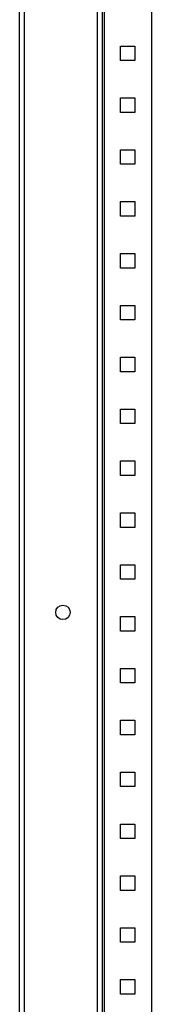
# Model space of a CAD drawing. Units: millimetres. Extents: x 262 to 2979, y -1823 to 1998.
# Drawn here: x 1525 to 1588, y -535 to -60 of the extents above; entities that cross this region are included whole.
import ezdxf

# ---------------------------------------------------------------- set-up
doc = ezdxf.new("R2010")
doc.units = ezdxf.units.MM

msp = doc.modelspace()

# ---------------------------------------------------------------- linework, layer by layer
at = {"color": 7, "linetype": 'Continuous', "lineweight": 25}
for p, q in [((1524.651, -860.823), (1524.651, 1133.377)), ((1527.051, -861.752), (1527.051, 1134.307)), ((1562.251, -861.752), (1562.251, 1134.307)), ((1564.651, -813.293), (1564.651, 1085.848)), ((1565.651, -810.523), (1565.651, 1083.077)), ((1588.251, 1083.077), (1588.251, -810.523)), ((1573.351, -72.723), (1580.351, -72.723)), ((1573.351, -79.723), (1573.351, -72.723)), ((1580.351, -72.723), (1580.351, -79.723)), ((1580.351, -79.723), (1573.351, -79.723)), ((1573.351, -97.723), (1580.351, -97.723)), ((1573.351, -104.723), (1573.351, -97.723)), ((1580.351, -97.723), (1580.351, -104.723)), ((1580.351, -104.723), (1573.351, -104.723)), ((1573.351, -122.723), (1580.351, -122.723)), ((1573.351, -129.723), (1573.351, -122.723)), ((1580.351, -122.723), (1580.351, -129.723)), ((1580.351, -129.723), (1573.351, -129.723)), ((1573.351, -147.723), (1580.351, -147.723)), ((1573.351, -154.723), (1573.351, -147.723)), ((1580.351, -147.723), (1580.351, -154.723)), ((1580.351, -154.723), (1573.351, -154.723)), ((1573.351, -172.723), (1580.351, -172.723)), ((1573.351, -179.723), (1573.351, -172.723)), ((1580.351, -172.723), (1580.351, -179.723)), ((1580.351, -179.723), (1573.351, -179.723)), ((1573.351, -197.723), (1580.351, -197.723)), ((1573.351, -204.723), (1573.351, -197.723)), ((1580.351, -197.723), (1580.351, -204.723)), ((1580.351, -204.723), (1573.351, -204.723)), ((1573.351, -222.723), (1580.351, -222.723)), ((1573.351, -229.723), (1573.351, -222.723)), ((1580.351, -222.723), (1580.351, -229.723)), ((1580.351, -229.723), (1573.351, -229.723)), ((1573.351, -247.723), (1580.351, -247.723)), ((1573.351, -254.723), (1573.351, -247.723)), ((1580.351, -247.723), (1580.351, -254.723)), ((1580.351, -254.723), (1573.351, -254.723)), ((1573.351, -272.723), (1580.351, -272.723)), ((1573.351, -279.723), (1573.351, -272.723)), ((1580.351, -272.723), (1580.351, -279.723)), ((1580.351, -279.723), (1573.351, -279.723)), ((1573.351, -297.723), (1580.351, -297.723)), ((1573.351, -304.723), (1573.351, -297.723)), ((1580.351, -297.723), (1580.351, -304.723)), ((1580.351, -304.723), (1573.351, -304.723)), ((1573.351, -322.723), (1580.351, -322.723)), ((1573.351, -329.723), (1573.351, -322.723)), ((1580.351, -322.723), (1580.351, -329.723)), ((1580.351, -329.723), (1573.351, -329.723)), ((1573.351, -347.723), (1580.351, -347.723)), ((1573.351, -354.723), (1573.351, -347.723)), ((1580.351, -347.723), (1580.351, -354.723)), ((1580.351, -354.723), (1573.351, -354.723)), ((1573.351, -372.723), (1580.351, -372.723)), ((1573.351, -379.723), (1573.351, -372.723)), ((1580.351, -372.723), (1580.351, -379.723)), ((1580.351, -379.723), (1573.351, -379.723)), ((1573.351, -397.723), (1580.351, -397.723)), ((1573.351, -404.723), (1573.351, -397.723)), ((1580.351, -397.723), (1580.351, -404.723)), ((1580.351, -404.723), (1573.351, -404.723)), ((1573.351, -422.723), (1580.351, -422.723)), ((1573.351, -429.723), (1573.351, -422.723)), ((1580.351, -422.723), (1580.351, -429.723)), ((1580.351, -429.723), (1573.351, -429.723)), ((1573.351, -447.723), (1580.351, -447.723)), ((1573.351, -454.723), (1573.351, -447.723)), ((1580.351, -447.723), (1580.351, -454.723)), ((1580.351, -454.723), (1573.351, -454.723)), ((1573.351, -472.723), (1580.351, -472.723)), ((1573.351, -479.723), (1573.351, -472.723)), ((1580.351, -472.723), (1580.351, -479.723)), ((1580.351, -479.723), (1573.351, -479.723)), ((1573.351, -497.723), (1580.351, -497.723)), ((1573.351, -504.723), (1573.351, -497.723)), ((1580.351, -497.723), (1580.351, -504.723)), ((1580.351, -504.723), (1573.351, -504.723)), ((1573.351, -522.723), (1580.351, -522.723)), ((1573.351, -529.723), (1573.351, -522.723)), ((1580.351, -522.723), (1580.351, -529.723)), ((1580.351, -529.723), (1573.351, -529.723))]:
    msp.add_line(p, q, dxfattribs=at)
msp.add_circle((1545.551, -345.723), 3.5, dxfattribs=at)

doc.saveas('drawing.dxf')
